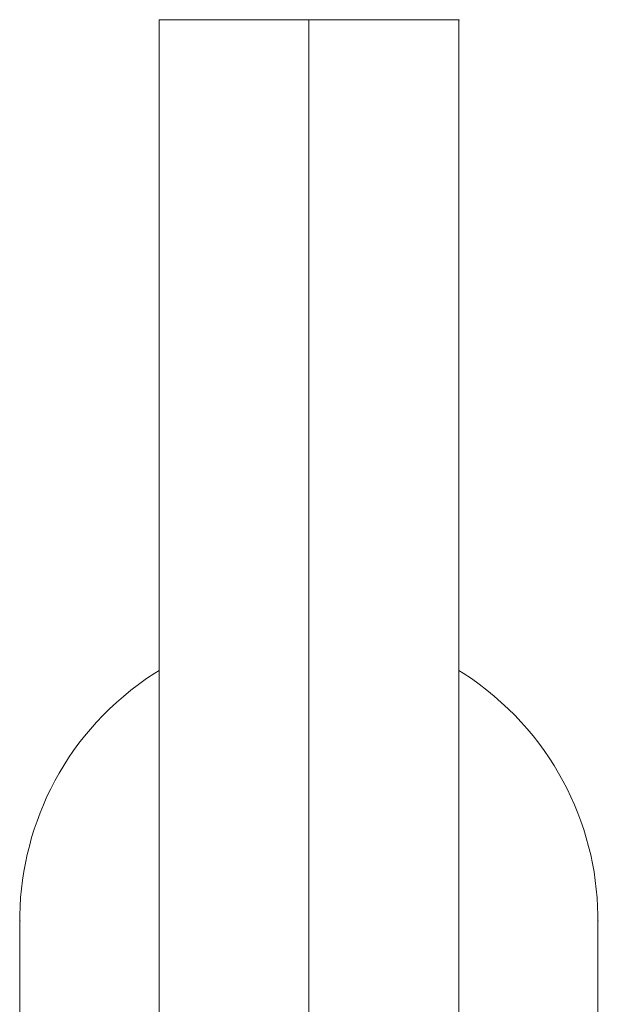
# Model space of a CAD drawing. Units: inches. Extents: x -0.7 to 9.2, y -4.9 to 15.6.
# Drawn here: x 2.1 to 6.4, y 8.3 to 15.6 of the extents above; entities that cross this region are included whole.
import ezdxf

# ---------------------------------------------------------------- set-up
doc = ezdxf.new("R2010")
doc.units = ezdxf.units.IN
doc.header["$MEASUREMENT"] = 0
doc.layers.add('Layer 1', color=7, linetype='Continuous')

msp = doc.modelspace()

# ---------------------------------------------------------------- hatches: boundary and pattern name
at = {"layer": 'Layer 1', "true_color": 0xffffff}
h = msp.add_hatch(color=7, dxfattribs=at)
h.dxf.hatch_style = 2
h.paths.add_polyline_path([(5.3634, 15.6118), (5.3672, 15.6118), (5.3672, 15.615), (5.3634, 15.615)])
h = msp.add_hatch(color=7, dxfattribs=at)
h.dxf.hatch_style = 2
h.paths.add_polyline_path([(2.1104, 8.9392), (2.1142, 8.9392), (2.1142, 8.9424), (2.1104, 8.9424)])
h = msp.add_hatch(color=7, dxfattribs=at)
h.dxf.hatch_style = 2
h.paths.add_polyline_path([(6.3944, 8.9392), (6.3983, 8.9392), (6.3983, 8.9424), (6.3944, 8.9424)])

# ---------------------------------------------------------------- linework, layer by layer
at = {"layer": 'Layer 1', "color": 7, "lineweight": 18, "true_color": 0xffffff}
for points in [[(4.2524, 15.615), (3.1452, 15.615)], [(3.1452, -1.3495), (3.1452, 15.615)], [(4.2524, 15.615), (5.3634, 15.615)], [(4.2524, -1.3881), (4.2524, 15.615)], [(5.3634, 15.615), (5.3634, -1.3495)], [(5.3634, 15.6118), (5.3672, 15.6118), (5.3672, 15.615), (5.3634, 15.615), (5.3634, 15.6118)], [(2.1104, 1.2693), (2.1104, 8.9424)], [(2.1104, 8.9392), (2.1142, 8.9392), (2.1142, 8.9424), (2.1104, 8.9424), (2.1104, 8.9392)], [(6.3944, 8.9424), (6.3944, 1.2693)], [(6.3944, 8.9392), (6.3983, 8.9392), (6.3983, 8.9424), (6.3944, 8.9424), (6.3944, 8.9392)]]:
    msp.add_lwpolyline(points, dxfattribs=at)
for points in [[(3.1452, 10.7956), (3.1452, 10.7956), (3.111, 10.7763), (3.111, 10.7763), (2.453, 10.3464), (2.1289, 9.6757), (2.1104, 8.9843), (2.1104, 8.9843), (2.1104, 8.9424), (2.1104, 8.9424)], [(6.3944, 8.9424), (6.3944, 8.9424), (6.3944, 8.9843), (6.3944, 8.9843), (6.3863, 9.6679), (6.0467, 10.3528), (5.3976, 10.7763), (5.3976, 10.7763), (5.3634, 10.7956), (5.3634, 10.7956)]]:
    msp.add_open_spline(points, degree=3, knots=[0, 0, 0, 0, 1, 1, 1, 2, 2, 2, 3, 3, 3, 3], dxfattribs=at)

doc.saveas('drawing.dxf')
